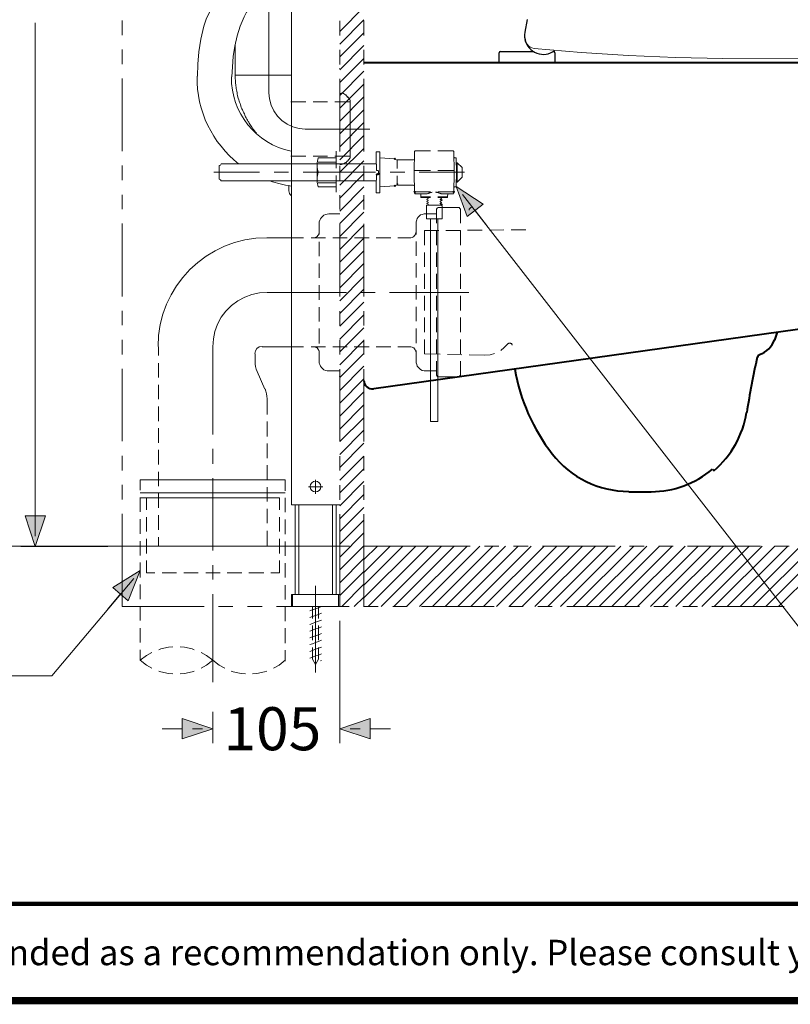
# Model space of a CAD drawing. Units: millimetres. Extents: x -156 to 119, y -662 to -463.
# Drawn here: x -107 to -54, y -661 to -593 of the extents above; entities that cross this region are included whole.
import ezdxf

# ---------------------------------------------------------------- set-up
doc = ezdxf.new("R2010")
doc.units = ezdxf.units.MM
doc.header["$LTSCALE"] = 4
doc.layers.add('KOP', color=7, linetype='Continuous')
doc.layers.add('Layer 1', color=7, linetype='Continuous', lineweight=0)
doc.styles.add('ARIAL', font='arial.ttf')
doc.styles.get("Standard").update_dxf_attribs({"font": 'arial.ttf'})

msp = doc.modelspace()

# ---------------------------------------------------------------- hatches: boundary and pattern name
at = {"layer": 'Layer 1'}
h = msp.add_hatch(color=7, dxfattribs=at)
h.dxf.hatch_style = 2
h.paths.add_polyline_path([(-80.996, -602.982), (-81.017, -603.003), (-81.038, -603.025), (-81.017, -603.046), (-80.996, -603.067), (-80.975, -603.046), (-80.953, -603.025), (-80.975, -603.003)])
h = msp.add_hatch(color=7, dxfattribs=at)
h.dxf.hatch_style = 2
h.paths.add_polyline_path([(-82.118, -604.019), (-82.139, -604.041), (-82.16, -604.062), (-82.139, -604.083), (-82.118, -604.104), (-82.096, -604.083), (-82.075, -604.062), (-82.096, -604.041)])
h = msp.add_hatch(color=7, dxfattribs=at)
h.dxf.hatch_style = 2
h.paths.add_polyline_path([(-82.245, -604.062), (-82.266, -604.083), (-82.287, -604.104), (-82.266, -604.125), (-82.245, -604.146), (-82.223, -604.125), (-82.202, -604.104), (-82.223, -604.083)])
h = msp.add_hatch(color=7, dxfattribs=at)
h.dxf.hatch_style = 2
h.paths.add_polyline_path([(-82.16, -604.041), (-82.181, -604.062), (-82.202, -604.083), (-82.181, -604.104), (-82.16, -604.125), (-82.139, -604.104), (-82.118, -604.083), (-82.139, -604.062)])
h = msp.add_hatch(color=7, dxfattribs=at)
h.dxf.hatch_style = 2
h.paths.add_polyline_path([(-80.996, -604.845), (-81.017, -604.866), (-81.038, -604.887), (-81.017, -604.908), (-80.996, -604.93), (-80.975, -604.908), (-80.953, -604.887), (-80.975, -604.866)])
h = msp.add_hatch(color=7, dxfattribs=at)
h.dxf.hatch_style = 2
h.paths.add_polyline_path([(-80.826, -604.739), (-80.848, -604.76), (-80.869, -604.781), (-80.848, -604.803), (-80.826, -604.824), (-80.805, -604.803), (-80.784, -604.781), (-80.805, -604.76)])
h = msp.add_hatch(color=7, dxfattribs=at)
h.dxf.hatch_style = 2
h.paths.add_polyline_path([(-79.641, -605.247), (-79.662, -605.268), (-79.683, -605.289), (-79.662, -605.311), (-79.641, -605.332), (-79.62, -605.311), (-79.599, -605.289), (-79.62, -605.268)])
h = msp.add_hatch(color=7, dxfattribs=at)
h.dxf.hatch_style = 2
h.paths.add_polyline_path([(-79.62, -605.268), (-79.641, -605.289), (-79.662, -605.311), (-79.641, -605.332), (-79.62, -605.353), (-79.599, -605.332), (-79.578, -605.311), (-79.599, -605.289)])
h = msp.add_hatch(color=7, dxfattribs=at)
h.dxf.hatch_style = 2
h.paths.add_polyline_path([(-79.62, -605.268), (-79.641, -605.289), (-79.662, -605.311), (-79.641, -605.332), (-79.62, -605.353), (-79.599, -605.332), (-79.578, -605.311), (-79.599, -605.289)])
h = msp.add_hatch(color=7, dxfattribs=at)
h.dxf.hatch_style = 2
h.paths.add_polyline_path([(-76.953, -605.268), (-76.974, -605.289), (-76.995, -605.311), (-76.974, -605.332), (-76.953, -605.353), (-76.932, -605.332), (-76.911, -605.311), (-76.932, -605.289)])
h = msp.add_hatch(color=7, dxfattribs=at)
h.dxf.hatch_style = 2
h.paths.add_polyline_path([(-76.953, -605.268), (-76.974, -605.289), (-76.995, -605.311), (-76.974, -605.332), (-76.953, -605.353), (-76.932, -605.332), (-76.911, -605.311), (-76.932, -605.289)])
h = msp.add_hatch(color=7, dxfattribs=at)
h.dxf.hatch_style = 2
h.paths.add_polyline_path([(-76.932, -605.247), (-76.953, -605.268), (-76.974, -605.289), (-76.953, -605.311), (-76.932, -605.332), (-76.911, -605.311), (-76.889, -605.289), (-76.911, -605.268)])
h = msp.add_hatch(color=7, dxfattribs=at)
h.dxf.hatch_style = 2
h.paths.add_polyline_path([(-76.932, -605.268), (-76.953, -605.289), (-76.974, -605.311), (-76.953, -605.332), (-76.932, -605.353), (-76.911, -605.332), (-76.889, -605.311), (-76.911, -605.289)])
h = msp.add_hatch(color=7, dxfattribs=at)
h.dxf.hatch_style = 2
h.paths.add_polyline_path([(-76.762, -604.93), (-74.921, -606.157), (-76.022, -607.004)])
h = msp.add_hatch(color=7, dxfattribs=at)
h.dxf.hatch_style = 2
h.paths.add_polyline_path([(-77.778, -605.84), (-77.8, -605.861), (-77.821, -605.882), (-77.8, -605.903), (-77.778, -605.924), (-77.757, -605.903), (-77.736, -605.882), (-77.757, -605.861)])
h = msp.add_hatch(color=7, dxfattribs=at)
h.dxf.hatch_style = 2
h.paths.add_polyline_path([(-77.778, -606.136), (-77.8, -606.157), (-77.821, -606.178), (-77.8, -606.2), (-77.778, -606.221), (-77.757, -606.2), (-77.736, -606.178), (-77.757, -606.157)])
h = msp.add_hatch(color=7, dxfattribs=at)
h.dxf.hatch_style = 2
h.paths.add_polyline_path([(-77.778, -606.157), (-77.8, -606.178), (-77.821, -606.2), (-77.8, -606.221), (-77.778, -606.242), (-77.757, -606.221), (-77.736, -606.2), (-77.757, -606.178)])
h = msp.add_hatch(color=7, dxfattribs=at)
h.dxf.hatch_style = 2
h.paths.add_polyline_path([(-105.782, -629.737), (-106.48, -627.641), (-105.083, -627.641)])
h = msp.add_hatch(color=7, dxfattribs=at)
h.dxf.hatch_style = 2
h.paths.add_polyline_path([(-98.543, -631.409), (-99.368, -633.483), (-100.427, -632.573)])
h = msp.add_hatch(color=7, dxfattribs=at)
h.dxf.hatch_style = 2
h.paths.add_polyline_path([(-93.548, -642.31), (-95.643, -643.008), (-95.643, -641.611)])
h = msp.add_hatch(color=7, dxfattribs=at)
h.dxf.hatch_style = 2
h.paths.add_polyline_path([(-84.785, -642.31), (-82.689, -641.611), (-82.689, -643.008)])

# ---------------------------------------------------------------- linework, layer by layer
at = {"layer": 'KOP', "const_width": 0.3, "flags": 128}
msp.add_lwpolyline([(-155.391, -654.369), (114.609, -654.369)], dxfattribs=at)
at = {"layer": 'KOP', "const_width": 0.5}
msp.add_lwpolyline([(-155.391, -661.054), (114.609, -661.054)], dxfattribs=at)
at = {"layer": 'Layer 1', "color": 7, "lineweight": 13}
for p, q in [((-89.674, -598.474), (-89.674, -592.547)), ((-99.792, -593.5), (-99.792, -594.494)), ((-84.785, -593.521), (-84.785, -594.516)), ((-83.134, -593.521), (-83.134, -594.516)), ((-92.002, -597.267), (-92.002, -595.129)), ((-72.021, -594.706), (-72, -594.791)), ((-72, -594.812), (-72, -594.791)), ((-99.792, -595.489), (-99.792, -596.505)), ((-84.785, -595.51), (-84.785, -596.526)), ((-83.134, -595.51), (-83.134, -596.526)), ((-84.806, -596.812), (-84.806, -596.811)), ((-99.792, -597.5), (-99.792, -602.495)), ((-88.129, -597.267), (-92.002, -597.267)), ((-84.785, -597.521), (-84.785, -602.517)), ((-83.134, -597.521), (-83.134, -602.517)), ((-84.785, -598.516), (-84.679, -598.516)), ((-88.171, -599.088), (-87.134, -599.088)), ((-86.626, -599.088), (-85.631, -599.088)), ((-85.123, -599.088), (-84.086, -599.088)), ((-84.255, -598.77), (-84.382, -598.622)), ((-84.086, -602.982), (-84.086, -598.961)), ((-87.176, -600.971), (-82.731, -600.971)), ((-85.039, -602.495), (-85.039, -603.66)), ((-82.287, -602.559), (-82.266, -602.538)), ((-82.287, -602.559), (-82.287, -602.919)), ((-82.266, -602.538), (-82.054, -602.538)), ((-82.054, -602.538), (-82.033, -602.559)), ((-82.033, -602.559), (-82.033, -602.961)), ((-79.641, -602.517), (-79.662, -603.956)), ((-79.599, -602.474), (-78.54, -602.474)), ((-78.032, -602.474), (-76.974, -602.474)), ((-76.932, -602.517), (-76.911, -603.956)), ((-88.171, -602.834), (-87.134, -602.834)), ((-86.626, -602.834), (-85.631, -602.834)), ((-86.351, -603.279), (-86.351, -604.633)), ((-86.287, -602.961), (-85.039, -602.961)), ((-86.287, -603.257), (-85.039, -603.257)), ((-85.123, -602.834), (-84.086, -602.834)), ((-84.255, -603.173), (-84.382, -603.3)), ((-82.287, -602.94), (-82.287, -602.919)), ((-82.287, -603.152), (-82.287, -603.215)), ((-82.287, -603.194), (-82.287, -603.363)), ((-82.033, -602.961), (-80.996, -603.025)), ((-80.996, -603.025), (-80.975, -603.046)), ((-80.975, -603.046), (-80.848, -603.109)), ((-80.848, -603.109), (-80.848, -603.109)), ((-80.826, -603.13), (-80.826, -603.702)), ((-79.726, -603.088), (-80.784, -603.088)), ((-76.889, -602.961), (-76.805, -602.961)), ((-76.762, -603.003), (-76.741, -603.956)), ((-76.699, -603.3), (-76.762, -603.3)), ((-76.699, -603.3), (-76.36, -603.617)), ((-76.699, -603.3), (-76.699, -604.633)), ((-99.792, -603.49), (-99.792, -604.506)), ((-90.33, -603.956), (-93.463, -603.956)), ((-88.319, -603.956), (-89.314, -603.956)), ((-82.329, -603.956), (-87.325, -603.956)), ((-84.785, -603.427), (-84.679, -603.427)), ((-84.785, -603.511), (-84.785, -604.527)), ((-83.134, -603.511), (-83.134, -604.527)), ((-82.287, -603.363), (-82.266, -603.469)), ((-82.266, -603.808), (-82.266, -603.808)), ((-82.16, -603.829), (-82.16, -603.829)), ((-82.139, -603.85), (-82.118, -603.85)), ((-82.118, -603.85), (-82.118, -603.871)), ((-82.118, -603.871), (-82.118, -604.062)), ((-80.318, -603.956), (-81.313, -603.956)), ((-79.641, -603.85), (-79.662, -603.85)), ((-79.662, -603.85), (-79.662, -603.85)), ((-79.662, -603.956), (-79.641, -605.395)), ((-76.191, -603.956), (-79.324, -603.956)), ((-76.953, -603.829), (-78.032, -603.829)), ((-76.911, -603.956), (-76.932, -605.395)), ((-76.911, -603.85), (-76.911, -603.85)), ((-76.911, -603.85), (-76.911, -603.85)), ((-76.741, -603.956), (-76.762, -604.93)), ((-76.36, -603.617), (-76.36, -604.295)), ((-86.287, -604.676), (-85.039, -604.676)), ((-85.039, -604.168), (-85.039, -605.332)), ((-82.266, -604.443), (-82.287, -604.57)), ((-82.266, -604.464), (-82.287, -604.549)), ((-82.287, -604.676), (-82.287, -604.739)), ((-82.266, -604.125), (-82.266, -604.104)), ((-82.245, -604.104), (-82.266, -604.104)), ((-82.266, -604.125), (-82.266, -604.464)), ((-82.245, -604.104), (-82.202, -604.104)), ((-82.16, -604.083), (-82.202, -604.104)), ((-82.139, -604.083), (-82.16, -604.083)), ((-80.826, -604.21), (-80.826, -604.803)), ((-76.699, -604.633), (-76.762, -604.633)), ((-76.36, -604.295), (-76.699, -604.633)), ((-88.298, -605.247), (-88.298, -604.887)), ((-84.806, -605.238), (-84.806, -605.237)), ((-82.287, -604.739), (-82.287, -604.845)), ((-82.287, -604.845), (-82.287, -604.866)), ((-82.287, -604.908), (-82.287, -604.93)), ((-82.287, -604.993), (-82.287, -604.972)), ((-82.287, -604.993), (-82.287, -605.353)), ((-82.266, -605.374), (-82.287, -605.353)), ((-82.266, -605.374), (-82.054, -605.374)), ((-80.996, -604.887), (-82.033, -604.951)), ((-80.975, -604.887), (-80.996, -604.887)), ((-79.726, -604.845), (-80.784, -604.845)), ((-79.641, -605.289), (-79.641, -605.311)), ((-79.62, -605.311), (-79.599, -605.311)), ((-79.62, -605.311), (-79.62, -605.311)), ((-79.599, -605.311), (-79.599, -605.438)), ((-78.54, -605.311), (-79.599, -605.311)), ((-76.974, -605.311), (-78.032, -605.311)), ((-76.953, -605.311), (-76.974, -605.311)), ((-76.932, -605.311), (-76.953, -605.311)), ((-76.932, -605.289), (-76.932, -605.311)), ((-76.932, -605.311), (-76.932, -605.311)), ((-76.932, -605.311), (-76.932, -605.311)), ((-76.889, -604.951), (-76.805, -604.951)), ((-99.792, -605.501), (-99.792, -606.496)), ((-84.785, -605.522), (-84.785, -606.517)), ((-83.134, -605.522), (-83.134, -606.517)), ((-79.599, -605.438), (-78.879, -605.438)), ((-79.197, -605.438), (-79.197, -605.649)), ((-79.197, -605.649), (-78.54, -605.649)), ((-79.154, -605.692), (-78.54, -605.692)), ((-78.71, -605.755), (-78.794, -605.797)), ((-78.794, -605.797), (-78.794, -605.819)), ((-78.794, -605.819), (-78.71, -605.882)), ((-78.71, -605.903), (-78.794, -605.946)), ((-78.794, -605.946), (-78.794, -605.967)), ((-78.794, -605.967), (-78.71, -606.009)), ((-78.71, -606.051), (-78.794, -606.094)), ((-78.752, -605.692), (-78.71, -605.734)), ((-78.71, -605.734), (-78.71, -605.755)), ((-78.71, -605.882), (-78.71, -605.903)), ((-78.71, -606.009), (-78.71, -606.051)), ((-78.032, -605.649), (-77.376, -605.649)), ((-78.032, -605.692), (-77.419, -605.692)), ((-77.778, -605.755), (-77.863, -605.797)), ((-77.863, -605.797), (-77.863, -605.84)), ((-77.863, -605.84), (-77.778, -605.882)), ((-77.778, -605.903), (-77.863, -605.946)), ((-77.863, -605.946), (-77.863, -605.988)), ((-77.863, -605.988), (-77.778, -606.03)), ((-77.778, -606.051), (-77.863, -606.094)), ((-77.842, -605.692), (-77.778, -605.734)), ((-77.778, -605.734), (-77.778, -605.755)), ((-77.778, -605.882), (-77.778, -605.903)), ((-77.778, -606.03), (-77.778, -606.051)), ((-77.694, -605.438), (-76.974, -605.438)), ((-77.355, -605.438), (-77.376, -605.649)), ((-78.816, -606.263), (-78.816, -607.11)), ((-78.794, -606.094), (-78.794, -606.115)), ((-78.794, -606.115), (-78.71, -606.157)), ((-77.8, -606.221), (-78.773, -606.221)), ((-78.71, -606.2), (-78.731, -606.221)), ((-78.71, -606.157), (-78.71, -606.2)), ((-78.117, -606.559), (-78.117, -607.47)), ((-77.969, -606.39), (-76.635, -606.39)), ((-77.863, -606.094), (-77.863, -606.115)), ((-77.863, -606.115), (-77.778, -606.178)), ((-77.778, -606.2), (-77.821, -606.221)), ((-77.778, -606.178), (-77.778, -606.2)), ((-77.736, -606.263), (-77.736, -607.11)), ((-76.466, -606.559), (-76.466, -607.47)), ((-85.547, -606.813), (-84.785, -606.813)), ((-78.879, -606.813), (-78.117, -606.813)), ((-77.8, -607.173), (-78.773, -607.173)), ((-78.54, -607.173), (-78.54, -621.143)), ((-78.032, -607.173), (-78.032, -621.143)), ((-99.792, -607.491), (-99.792, -612.507)), ((-86.203, -607.491), (-86.203, -608.232)), ((-84.785, -607.512), (-84.785, -612.507)), ((-83.134, -607.512), (-83.134, -612.507)), ((-79.535, -608.232), (-79.535, -607.47)), ((-78.964, -607.978), (-77.969, -607.956)), ((-78.964, -607.978), (-78.964, -608.972)), ((-78.117, -607.978), (-78.117, -608.972)), ((-77.482, -607.956), (-76.466, -607.956)), ((-76.466, -607.978), (-76.466, -608.972)), ((-75.979, -607.935), (-74.984, -607.935)), ((-74.476, -607.935), (-73.482, -607.914)), ((-72.974, -607.914), (-71.979, -607.914)), ((-89.801, -608.464), (-88.129, -608.464)), ((-88.087, -608.464), (-87.282, -608.464)), ((-86.774, -608.464), (-85.779, -608.464)), ((-86.203, -608.74), (-86.203, -609.734)), ((-85.271, -608.464), (-84.277, -608.464)), ((-83.769, -608.464), (-82.774, -608.464)), ((-82.287, -608.464), (-81.271, -608.464)), ((-80.784, -608.464), (-79.959, -608.464)), ((-79.535, -609.713), (-79.535, -608.718)), ((-78.964, -609.48), (-78.964, -610.475)), ((-78.117, -609.48), (-78.117, -610.475)), ((-76.466, -609.48), (-76.466, -610.475)), ((-86.203, -610.242), (-86.203, -611.237)), ((-79.535, -611.216), (-79.535, -610.221)), ((-78.964, -610.962), (-78.964, -611.978)), ((-78.117, -610.962), (-78.117, -611.978)), ((-76.466, -610.962), (-76.466, -611.978)), ((-86.203, -611.745), (-86.203, -612.74)), ((-79.535, -612.719), (-79.535, -611.724)), ((-84.34, -612.232), (-89.801, -612.232)), ((-82.35, -612.232), (-83.345, -612.232)), ((-75.895, -612.232), (-81.356, -612.232)), ((-78.964, -612.465), (-78.964, -613.481)), ((-78.117, -612.465), (-78.117, -613.481)), ((-76.466, -612.465), (-76.466, -613.481)), ((-99.792, -613.502), (-99.792, -614.497)), ((-86.203, -613.248), (-86.203, -614.243)), ((-84.785, -613.523), (-84.785, -614.518)), ((-83.134, -613.523), (-83.134, -614.518)), ((-79.535, -614.222), (-79.535, -613.227)), ((-78.964, -613.968), (-78.964, -614.963)), ((-78.117, -613.968), (-78.117, -614.963)), ((-76.466, -613.968), (-76.466, -614.963)), ((-86.203, -614.73), (-86.203, -615.746)), ((-79.535, -615.725), (-79.535, -614.73)), ((-99.792, -615.492), (-99.792, -616.508)), ((-84.785, -615.513), (-84.785, -616.508)), ((-83.134, -615.513), (-83.134, -616.508)), ((-78.117, -615.471), (-78.117, -616.465)), ((-76.466, -615.471), (-76.466, -616.465)), ((-97.294, -616.592), (-97.294, -615.979)), ((-93.548, -622.032), (-93.548, -615.979)), ((-90.14, -615.979), (-88.129, -615.979)), ((-88.108, -615.979), (-87.282, -615.979)), ((-86.774, -615.979), (-85.779, -615.979)), ((-85.271, -615.979), (-84.277, -615.979)), ((-83.79, -615.979), (-82.774, -615.979)), ((-82.287, -615.979), (-81.271, -615.979)), ((-80.784, -615.979), (-79.959, -615.979)), ((-79.535, -616.973), (-79.535, -616.233)), ((-90.627, -617.016), (-90.627, -616.465)), ((-77.376, -616.508), (-76.381, -616.529)), ((-99.792, -617.503), (-99.792, -622.498)), ((-97.294, -618.095), (-97.294, -617.1)), ((-84.785, -617.524), (-84.785, -622.519)), ((-83.134, -617.524), (-83.134, -622.519)), ((-78.117, -616.973), (-78.117, -617.884)), ((-76.466, -616.973), (-76.466, -617.884)), ((-90.478, -617.693), (-89.949, -618.9)), ((-85.547, -617.651), (-84.785, -617.651)), ((-84.806, -618.042), (-84.806, -618.041)), ((-78.879, -617.63), (-78.117, -617.63)), ((-97.294, -619.598), (-97.294, -618.603)), ((-89.801, -620.656), (-89.801, -619.577)), ((-97.294, -621.101), (-97.294, -620.106)), ((-97.294, -622.604), (-97.294, -621.588)), ((-89.801, -622.159), (-89.801, -621.143)), ((-84.806, -621.367), (-84.806, -621.366)), ((-78.032, -621.143), (-78.54, -621.143)), ((-89.801, -623.662), (-89.801, -622.646)), ((-99.792, -623.493), (-99.792, -624.509)), ((-97.294, -624.107), (-97.294, -623.091)), ((-93.548, -624.043), (-93.548, -623.027)), ((-84.785, -623.514), (-84.785, -624.509)), ((-83.134, -623.514), (-83.134, -624.509)), ((-89.801, -625.144), (-89.801, -624.149)), ((-97.294, -625.588), (-97.294, -624.593)), ((-93.548, -630.033), (-93.548, -625.038)), ((-99.792, -625.504), (-99.792, -626.498)), ((-98.543, -625.144), (-88.552, -625.144)), ((-98.543, -625.144), (-98.543, -625.863)), ((-89.801, -626.647), (-89.801, -625.652)), ((-88.552, -625.144), (-88.552, -625.906)), ((-85.97, -625.631), (-86.944, -625.631)), ((-86.457, -625.144), (-86.457, -626.117)), ((-84.785, -625.525), (-84.785, -626.52)), ((-83.134, -625.525), (-83.134, -626.52)), ((-98.543, -626.054), (-88.552, -626.054)), ((-98.543, -626.371), (-98.543, -627.366)), ((-98.543, -626.393), (-88.954, -626.393)), ((-98.12, -626.393), (-98.12, -627.218)), ((-97.294, -627.091), (-97.294, -626.096)), ((-88.954, -626.393), (-88.954, -627.218)), ((-88.552, -626.393), (-88.552, -627.387)), ((-87.875, -633.06), (-87.875, -626.879)), ((-87.621, -633.06), (-87.621, -626.879)), ((-85.293, -633.06), (-85.293, -626.879)), ((-85.039, -633.06), (-85.039, -626.879)), ((-99.792, -627.493), (-99.792, -633.886)), ((-98.12, -627.726), (-98.12, -628.721)), ((-97.294, -628.594), (-97.294, -627.599)), ((-89.801, -628.149), (-89.801, -627.155)), ((-88.954, -627.726), (-88.954, -628.721)), ((-84.785, -627.514), (-84.785, -633.886)), ((-83.134, -627.514), (-83.134, -633.886)), ((-98.543, -627.874), (-98.543, -628.869)), ((-88.552, -627.895), (-88.552, -628.89)), ((-97.294, -629.716), (-97.294, -629.102)), ((-89.801, -629.716), (-89.801, -628.657)), ((-98.543, -629.377), (-98.543, -630.372)), ((-98.12, -629.229), (-98.12, -630.224)), ((-97.294, -629.716), (-96.045, -629.716)), ((-95.537, -629.716), (-94.542, -629.716)), ((-94.034, -629.716), (-93.04, -629.716)), ((-92.553, -629.716), (-91.537, -629.716)), ((-91.05, -629.716), (-89.801, -629.716)), ((-88.954, -629.229), (-88.954, -630.224)), ((-88.552, -629.398), (-88.552, -630.393)), ((-75.81, -629.716), (-83.134, -629.716)), ((-73.82, -629.716), (-74.815, -629.716)), ((-71.809, -629.716), (-72.825, -629.716)), ((-65.819, -629.716), (-70.815, -629.716)), ((-63.808, -629.716), (-64.824, -629.716)), ((-61.819, -629.716), (-62.814, -629.716)), ((-55.807, -629.716), (-60.824, -629.716)), ((-53.818, -629.716), (-54.813, -629.716)), ((-98.543, -630.859), (-98.543, -631.875)), ((-98.12, -630.711), (-98.12, -631.557)), ((-93.548, -632.023), (-93.548, -631.028)), ((-88.954, -630.711), (-88.954, -631.557)), ((-88.552, -630.901), (-88.552, -631.896)), ((-98.12, -631.557), (-97.548, -631.557)), ((-97.04, -631.557), (-96.045, -631.557)), ((-95.537, -631.557), (-94.542, -631.557)), ((-94.034, -631.557), (-93.04, -631.557)), ((-92.553, -631.557), (-91.537, -631.557)), ((-91.05, -631.557), (-90.034, -631.557)), ((-89.547, -631.557), (-88.954, -631.557)), ((-98.543, -632.362), (-98.543, -633.378)), ((-88.552, -632.404), (-88.552, -633.399)), ((-86.457, -632.467), (-86.457, -638.436)), ((-93.548, -639.093), (-93.548, -633.039)), ((-88.044, -633.886), (-88.044, -633.06)), ((-84.869, -633.886), (-84.869, -633.06)), ((-98.543, -633.864), (-98.543, -634.859)), ((-99.792, -633.886), (-94.14, -633.886)), ((-93.145, -633.886), (-92.151, -633.886)), ((-91.156, -633.886), (-90.14, -633.886)), ((-89.145, -633.886), (-84.15, -633.886)), ((-88.552, -633.907), (-88.552, -634.902)), ((-86.859, -634.182), (-86.668, -634.118)), ((-86.668, -633.886), (-86.668, -634.711)), ((-86.266, -633.886), (-86.266, -634.711)), ((-83.155, -633.886), (-82.139, -633.886)), ((-81.144, -633.886), (-80.149, -633.886)), ((-79.154, -633.886), (-74.159, -633.886)), ((-73.143, -633.886), (-72.148, -633.886)), ((-71.153, -633.886), (-70.158, -633.886)), ((-69.142, -633.886), (-64.147, -633.886)), ((-63.152, -633.886), (-62.157, -633.886)), ((-61.141, -633.886), (-60.147, -633.886)), ((-59.152, -633.886), (-54.156, -633.886)), ((-86.859, -634.648), (-86.668, -634.584)), ((-86.859, -635.113), (-86.668, -635.05)), ((-86.668, -635.198), (-86.668, -636.193)), ((-86.266, -635.198), (-86.266, -636.193)), ((-98.543, -635.367), (-98.543, -636.362)), ((-88.552, -635.388), (-88.552, -636.404)), ((-86.859, -635.579), (-86.668, -635.515)), ((-86.859, -636.045), (-86.668, -635.981)), ((-86.859, -636.51), (-86.668, -636.447)), ((-98.543, -636.87), (-98.543, -637.59)), ((-88.552, -636.891), (-88.552, -637.653)), ((-86.859, -636.976), (-86.668, -636.912)), ((-86.266, -636.701), (-86.266, -637.505)), ((-86.859, -637.442), (-86.668, -637.378)), ((-86.118, -637.632), (-86.055, -637.611))]:
    msp.add_line(p, q, dxfattribs=at)
at = {"layer": 'Layer 1', "color": 7, "lineweight": 9}
for p, q in [((-84.785, -594.24), (-83.134, -592.568)), ((-105.782, -629.038), (-105.782, -593.648)), ((-84.785, -595.129), (-83.134, -593.457)), ((-84.785, -595.997), (-83.134, -594.346)), ((-84.785, -596.886), (-83.134, -595.214)), ((-84.785, -597.775), (-83.134, -596.103)), ((-84.785, -598.664), (-83.134, -596.992)), ((-84.785, -599.532), (-83.134, -597.881)), ((-84.785, -600.421), (-83.134, -598.749)), ((-84.785, -601.31), (-83.134, -599.638)), ((-84.785, -602.199), (-83.134, -600.527)), ((-84.785, -603.088), (-83.134, -601.416)), ((-84.785, -603.956), (-83.134, -602.305)), ((-84.785, -604.845), (-83.134, -603.173)), ((-84.785, -605.734), (-83.134, -604.062)), ((-84.785, -606.623), (-83.134, -604.951)), ((-84.785, -607.491), (-83.134, -605.84)), ((-84.785, -608.38), (-83.134, -606.708)), ((-75.471, -606.581), (-74.603, -607.681)), ((-84.785, -609.269), (-83.134, -607.597)), ((-84.785, -610.158), (-83.134, -608.486)), ((-84.785, -611.026), (-83.134, -609.375)), ((-84.785, -611.915), (-83.134, -610.242)), ((-84.785, -612.804), (-83.134, -611.131)), ((-84.785, -613.693), (-83.134, -612.02)), ((-84.785, -614.56), (-83.134, -612.909)), ((-84.785, -615.449), (-83.134, -613.777)), ((-84.785, -616.338), (-83.134, -614.666)), ((-84.785, -617.227), (-83.134, -615.555)), ((-84.785, -618.095), (-83.134, -616.444)), ((-84.785, -618.984), (-83.134, -617.312)), ((-84.785, -619.873), (-83.134, -618.201)), ((-84.785, -620.762), (-83.134, -619.09)), ((-84.785, -621.651), (-83.134, -619.979)), ((-84.785, -622.519), (-83.134, -620.868)), ((-84.785, -623.408), (-83.134, -621.736)), ((-84.785, -624.297), (-83.134, -622.625)), ((-84.785, -625.186), (-83.134, -623.514)), ((-84.785, -626.054), (-83.134, -624.403)), ((-84.785, -626.943), (-83.134, -625.271)), ((-105.782, -627.641), (-105.782, -626.244)), ((-84.785, -627.832), (-83.134, -626.16)), ((-84.785, -628.721), (-83.134, -627.049)), ((-84.785, -629.589), (-83.134, -627.938)), ((-84.785, -630.478), (-83.134, -628.806)), ((-84.128, -629.716), (-116.767, -629.716)), ((-100.787, -629.737), (-106.777, -629.737)), ((-84.785, -631.367), (-83.134, -629.695)), ((-83.134, -629.758), (-83.091, -629.716)), ((-83.134, -630.647), (-82.202, -629.716)), ((-83.134, -631.536), (-81.313, -629.716)), ((-83.134, -632.404), (-80.445, -629.716)), ((-83.134, -633.293), (-79.556, -629.716)), ((-82.837, -633.886), (-78.667, -629.716)), ((-81.948, -633.886), (-77.778, -629.716)), ((-81.059, -633.886), (-76.911, -629.716)), ((-80.191, -633.886), (-76.022, -629.716)), ((-79.302, -633.886), (-75.133, -629.716)), ((-78.413, -633.886), (-74.244, -629.716)), ((-77.524, -633.886), (-73.376, -629.716)), ((-76.657, -633.886), (-72.487, -629.716)), ((-75.768, -633.886), (-71.598, -629.716)), ((-74.879, -633.886), (-70.709, -629.716)), ((-73.99, -633.886), (-69.841, -629.716)), ((-73.122, -633.886), (-68.952, -629.716)), ((-72.233, -633.886), (-68.063, -629.716)), ((-71.344, -633.886), (-67.174, -629.716)), ((-70.455, -633.886), (-66.306, -629.716)), ((-69.587, -633.886), (-65.417, -629.716)), ((-68.698, -633.886), (-64.528, -629.716)), ((-67.809, -633.886), (-63.639, -629.716)), ((-66.92, -633.886), (-62.75, -629.716)), ((-66.052, -633.886), (-61.882, -629.716)), ((-65.163, -633.886), (-60.993, -629.716)), ((-64.274, -633.886), (-60.104, -629.716)), ((-63.385, -633.886), (-59.215, -629.716)), ((-62.517, -633.886), (-58.347, -629.716)), ((-61.628, -633.886), (-57.458, -629.716)), ((-60.739, -633.886), (-56.569, -629.716)), ((-59.85, -633.886), (-55.68, -629.716)), ((-58.982, -633.886), (-54.813, -629.716)), ((-58.093, -633.886), (-53.924, -629.716)), ((-57.204, -633.886), (-53.035, -629.716)), ((-56.315, -633.886), (-52.146, -629.716)), ((-55.426, -633.886), (-51.278, -629.716)), ((-54.559, -633.886), (-50.389, -629.716)), ((-84.785, -632.256), (-83.134, -630.584)), ((-84.785, -633.124), (-83.134, -631.473)), ((-84.658, -633.886), (-83.134, -632.34)), ((-99.898, -633.018), (-100.808, -634.097)), ((-83.79, -633.886), (-83.134, -633.229)), ((-84.785, -634.88), (-84.785, -643.305)), ((-106.353, -638.669), (-133.743, -638.669)), ((-93.548, -641.146), (-93.548, -643.305)), ((-95.643, -642.31), (-97.04, -642.31)), ((-94.246, -642.31), (-94.945, -642.31)), ((-84.086, -642.31), (-83.388, -642.31)), ((-82.689, -642.31), (-81.292, -642.31))]:
    msp.add_line(p, q, dxfattribs=at)
at = {"layer": 'Layer 1', "color": 7, "lineweight": 30}
for p, q in [((-73.799, -596.378), (-73.799, -595.722)), ((-73.714, -595.637), (-71.407, -595.637)), ((-70.095, -595.637), (-70.031, -595.637)), ((-69.968, -595.722), (-69.968, -596.378))]:
    msp.add_line(p, q, dxfattribs=at)
at = {"layer": 'Layer 1', "color": 7, "lineweight": 40}
for p, q in [((-83.134, -596.378), (-36.292, -596.378)), ((-37.879, -612.634), (-82.456, -618.878)), ((-59.109, -624.424), (-58.982, -624.53)), ((-64.867, -625.969), (-63.322, -625.969))]:
    msp.add_line(p, q, dxfattribs=at)
at = {"layer": 'Layer 1', "color": 7, "lineweight": 5}
msp.add_line((-93.103, -603.49), (-93.103, -604.422), dxfattribs=at)
at = {"layer": 'Layer 1', "color": 7, "lineweight": 13}
for points in [[(-84.785, -626.879), (-88.129, -626.879), (-88.129, -536.879)], [(-94.606, -597.331), (-94.585, -596.505), (-94.5, -595.659), (-94.373, -594.77), (-94.161, -593.881), (-93.992, -593.394), (-93.78, -592.907), (-93.526, -592.462), (-93.251, -592.039)], [(-92.235, -597.373), (-92.193, -596.675), (-92.129, -595.976), (-92.024, -595.256), (-91.875, -594.558), (-91.664, -593.881), (-91.389, -593.246), (-91.219, -592.928), (-91.029, -592.632), (-90.838, -592.357), (-90.605, -592.103)], [(-71.936, -595.024), (-71.873, -595.129), (-71.788, -595.235), (-71.682, -595.32), (-71.555, -595.383)], [(-71.555, -595.383), (-71.386, -595.426), (-68.148, -595.701), (-64.888, -595.913), (-61.649, -596.04), (-58.39, -596.103), (-51.892, -596.124), (-48.674, -596.124), (-47.087, -596.124), (-45.542, -596.124)], [(-92.002, -597.267), (-92.002, -597.352), (-92.002, -597.437), (-92.002, -597.521), (-91.981, -597.606), (-91.981, -597.691), (-91.981, -597.775), (-91.981, -597.839), (-91.96, -597.902), (-91.96, -597.966), (-91.96, -598.029), (-91.939, -598.072), (-91.939, -598.177), (-91.918, -598.262), (-91.897, -598.368), (-91.875, -598.474), (-91.854, -598.558), (-91.833, -598.664), (-91.812, -598.77), (-91.791, -598.855), (-91.748, -598.961), (-91.727, -599.045), (-91.706, -599.13), (-91.664, -599.215), (-91.643, -599.299), (-91.6, -599.384), (-91.579, -599.49), (-91.537, -599.574), (-91.494, -599.659), (-91.452, -599.765), (-91.41, -599.85), (-91.367, -599.934), (-91.325, -600.019), (-91.283, -600.125), (-91.24, -600.209), (-91.198, -600.294), (-91.156, -600.358), (-91.113, -600.442), (-91.071, -600.506), (-91.029, -600.569), (-90.986, -600.633), (-90.944, -600.696), (-90.902, -600.781), (-90.838, -600.866), (-90.775, -600.95), (-90.732, -601.014), (-90.669, -601.098), (-90.605, -601.183), (-90.542, -601.247)], [(-89.674, -598.474), (-89.632, -598.897), (-89.526, -599.32), (-89.335, -599.723), (-89.081, -600.082), (-88.785, -600.379), (-88.425, -600.633), (-88.023, -600.823), (-87.6, -600.929), (-87.176, -600.971)], [(-79.641, -602.517), (-79.62, -602.495), (-79.599, -602.474)], [(-76.974, -602.474), (-76.953, -602.495), (-76.932, -602.517)], [(-86.287, -602.961), (-86.351, -603.3), (-86.351, -603.617), (-86.287, -603.956)], [(-82.287, -602.94), (-82.287, -602.961), (-82.287, -602.982), (-82.287, -603.003)], [(-82.287, -602.982), (-82.287, -603.003), (-82.287, -603.046), (-82.287, -603.088)], [(-82.287, -603.046), (-82.287, -603.067), (-82.287, -603.152), (-82.287, -603.194)], [(-82.287, -603.321), (-82.266, -603.427), (-82.266, -603.808)], [(-82.033, -602.961), (-82.033, -603.088), (-82.033, -603.469), (-82.033, -603.914), (-82.033, -604.464), (-82.033, -604.845), (-82.033, -604.951)], [(-80.784, -603.088), (-80.805, -603.088), (-80.826, -603.13), (-80.826, -603.109), (-80.848, -603.109)], [(-79.641, -603.003), (-79.641, -603.025), (-79.662, -603.067), (-79.705, -603.088), (-79.726, -603.088)], [(-76.889, -602.961), (-76.911, -602.94), (-76.932, -602.919)], [(-76.805, -602.961), (-76.762, -602.982), (-76.762, -603.003)], [(-86.287, -603.956), (-86.351, -604.295), (-86.351, -604.633), (-86.287, -604.951), (-85.039, -604.951)], [(-86.287, -603.956), (-86.351, -604.295), (-86.351, -604.633), (-86.287, -604.951)], [(-82.16, -603.829), (-82.245, -603.829), (-82.266, -603.829), (-82.266, -603.808)], [(-82.16, -603.829), (-82.139, -603.829), (-82.139, -603.85)], [(-78.54, -603.829), (-79.62, -603.829), (-79.641, -603.829), (-79.641, -603.85)], [(-76.953, -603.829), (-76.932, -603.829), (-76.932, -603.85), (-76.911, -603.85)], [(-82.287, -604.549), (-82.287, -604.697), (-82.287, -604.739)], [(-82.118, -604.062), (-82.139, -604.062), (-82.139, -604.083)], [(-82.287, -604.824), (-82.287, -604.866), (-82.287, -604.908), (-82.287, -604.93)], [(-82.287, -604.93), (-82.287, -604.951), (-82.287, -604.972)], [(-82.033, -604.951), (-82.033, -605.353), (-82.033, -605.374), (-82.054, -605.374)], [(-80.848, -604.803), (-80.848, -604.824), (-80.975, -604.887)], [(-80.826, -604.781), (-80.826, -604.803), (-80.848, -604.803)], [(-80.784, -604.845), (-80.805, -604.824), (-80.826, -604.803)], [(-79.726, -604.845), (-79.705, -604.845), (-79.662, -604.866), (-79.641, -604.887), (-79.641, -604.908)], [(-79.641, -605.311), (-79.641, -605.311), (-79.62, -605.311)], [(-78.435, -605.332), (-78.477, -605.353), (-78.519, -605.353), (-78.562, -605.374), (-78.604, -605.374), (-78.625, -605.395), (-78.667, -605.395), (-78.71, -605.416), (-78.731, -605.416), (-78.773, -605.438), (-78.816, -605.438), (-78.837, -605.438), (-78.879, -605.438)], [(-78.202, -605.332), (-78.159, -605.332), (-78.117, -605.332), (-78.096, -605.353), (-78.054, -605.353), (-78.011, -605.374), (-77.969, -605.374), (-77.927, -605.395), (-77.905, -605.395), (-77.863, -605.416), (-77.821, -605.416), (-77.8, -605.438), (-77.757, -605.438), (-77.736, -605.438), (-77.694, -605.438)], [(-76.932, -604.993), (-76.911, -604.972), (-76.889, -604.972), (-76.889, -604.951)], [(-76.762, -604.93), (-76.762, -604.951), (-76.805, -604.951)], [(-79.599, -605.438), (-79.62, -605.438), (-79.641, -605.395)], [(-79.154, -605.692), (-79.197, -605.692), (-79.197, -605.649)], [(-77.376, -605.649), (-77.376, -605.692), (-77.397, -605.692), (-77.419, -605.692)], [(-76.932, -605.395), (-76.953, -605.438), (-76.974, -605.438)], [(-78.816, -606.263), (-78.816, -606.221), (-78.773, -606.221)], [(-77.969, -606.39), (-77.99, -606.39), (-78.011, -606.39), (-78.054, -606.411), (-78.075, -606.432), (-78.096, -606.454), (-78.096, -606.475), (-78.117, -606.496), (-78.117, -606.517), (-78.117, -606.559)], [(-77.8, -606.221), (-77.778, -606.221), (-77.757, -606.221), (-77.736, -606.263)], [(-76.466, -606.559), (-76.466, -606.517), (-76.466, -606.496), (-76.487, -606.475), (-76.508, -606.454), (-76.53, -606.432), (-76.551, -606.411), (-76.572, -606.39), (-76.593, -606.39), (-76.635, -606.39)], [(-75.704, -606.39), (-75.746, -606.39), (-75.768, -606.39), (-75.789, -606.411), (-75.81, -606.432), (-75.831, -606.454), (-75.852, -606.475), (-75.873, -606.496), (-75.873, -606.517), (-75.873, -606.559)], [(-85.547, -606.813), (-85.652, -606.835), (-85.779, -606.856), (-85.885, -606.919), (-85.97, -606.983), (-86.055, -607.067), (-86.118, -607.152), (-86.16, -607.258), (-86.203, -607.364), (-86.203, -607.491)], [(-78.879, -606.813), (-78.985, -606.813), (-79.112, -606.856), (-79.218, -606.898), (-79.302, -606.962), (-79.387, -607.046), (-79.451, -607.131), (-79.493, -607.237), (-79.535, -607.364), (-79.535, -607.47)], [(-78.773, -607.173), (-78.816, -607.152), (-78.816, -607.131), (-78.816, -607.11)], [(-77.736, -607.11), (-77.736, -607.131), (-77.757, -607.152), (-77.778, -607.173), (-77.8, -607.173)], [(-86.626, -608.464), (-86.563, -608.464), (-86.478, -608.443), (-86.414, -608.422), (-86.351, -608.38), (-86.309, -608.316), (-86.266, -608.274), (-86.245, -608.189), (-86.224, -608.126), (-86.203, -608.062)], [(-79.959, -608.464), (-79.895, -608.464), (-79.81, -608.443), (-79.747, -608.422), (-79.683, -608.38), (-79.641, -608.316), (-79.599, -608.274), (-79.578, -608.189), (-79.556, -608.126), (-79.535, -608.062)], [(-89.801, -612.232), (-90.33, -612.253), (-90.859, -612.38), (-91.346, -612.571), (-91.812, -612.825), (-92.256, -613.142), (-92.637, -613.523), (-92.955, -613.947), (-93.209, -614.412), (-93.399, -614.92), (-93.505, -615.428), (-93.548, -615.979)], [(-78.964, -615.471), (-78.964, -616.465), (-77.884, -616.487)], [(-86.203, -616.381), (-86.224, -616.317), (-86.245, -616.254), (-86.266, -616.19), (-86.309, -616.127), (-86.351, -616.063), (-86.414, -616.021), (-86.478, -616), (-86.563, -615.979), (-86.626, -615.979)], [(-86.203, -616.233), (-86.203, -616.995), (-86.203, -617.1), (-86.16, -617.206), (-86.118, -617.312), (-86.055, -617.418), (-85.97, -617.503), (-85.885, -617.566), (-85.779, -617.608), (-85.652, -617.651), (-85.547, -617.651)], [(-79.535, -616.381), (-79.556, -616.317), (-79.578, -616.254), (-79.599, -616.19), (-79.641, -616.127), (-79.683, -616.063), (-79.747, -616.021), (-79.81, -616), (-79.895, -615.979), (-79.959, -615.979)], [(-73.693, -616.233), (-73.46, -616.042), (-73.206, -615.788)], [(-72.91, -615.873), (-72.91, -615.852), (-72.931, -615.83), (-72.931, -615.788), (-72.952, -615.767), (-72.995, -615.746), (-73.016, -615.725), (-73.037, -615.725), (-73.079, -615.725), (-73.101, -615.725), (-73.143, -615.725), (-73.164, -615.746), (-73.185, -615.767), (-73.206, -615.788)], [(-75.873, -616.529), (-74.794, -616.55), (-74.434, -616.529), (-74.138, -616.444)], [(-79.535, -616.973), (-79.535, -617.079), (-79.493, -617.206), (-79.451, -617.312), (-79.387, -617.397), (-79.302, -617.481), (-79.218, -617.545), (-79.112, -617.608), (-78.985, -617.63), (-78.879, -617.63)], [(-78.117, -617.884), (-78.117, -617.926), (-78.117, -617.947), (-78.096, -617.968), (-78.096, -617.989), (-78.075, -618.011), (-78.054, -618.032), (-78.011, -618.053), (-77.99, -618.053), (-77.969, -618.053), (-76.635, -618.053), (-76.593, -618.053), (-76.572, -618.053), (-76.551, -618.032), (-76.53, -618.011), (-76.508, -617.989), (-76.487, -617.968), (-76.466, -617.947), (-76.466, -617.926), (-76.466, -617.884)], [(-88.129, -633.886), (-88.129, -633.06), (-84.785, -633.06)], [(-86.668, -634.118), (-86.457, -634.034), (-86.266, -633.97), (-86.055, -633.886)], [(-86.668, -634.584), (-86.457, -634.499), (-86.266, -634.436), (-86.055, -634.351)], [(-86.668, -635.05), (-86.457, -634.965), (-86.266, -634.902), (-86.055, -634.817)], [(-86.668, -635.515), (-86.457, -635.431), (-86.266, -635.367), (-86.055, -635.283)], [(-86.668, -635.981), (-86.457, -635.896), (-86.266, -635.833), (-86.055, -635.748)], [(-86.668, -636.447), (-86.457, -636.362), (-86.266, -636.299), (-86.055, -636.214)], [(-97.739, -637.061), (-98.12, -637.272), (-98.543, -637.59)], [(-96.299, -636.658), (-96.596, -636.68), (-97.125, -636.807), (-97.273, -636.87)], [(-94.818, -636.87), (-94.966, -636.807), (-95.495, -636.68), (-95.791, -636.658)], [(-93.548, -637.59), (-93.971, -637.272), (-94.352, -637.061)], [(-86.668, -636.912), (-86.457, -636.828), (-86.266, -636.764), (-86.055, -636.68)], [(-86.668, -636.701), (-86.668, -637.505), (-86.457, -637.886), (-86.266, -637.505)], [(-86.668, -637.378), (-86.457, -637.293), (-86.266, -637.23), (-86.055, -637.145)], [(-98.543, -637.59), (-98.12, -637.928), (-97.739, -638.14)], [(-94.352, -638.14), (-93.971, -637.928), (-93.548, -637.59)], [(-93.548, -637.59), (-93.103, -637.928), (-92.722, -638.14)], [(-89.357, -638.14), (-88.976, -637.928), (-88.552, -637.59)], [(-97.273, -638.331), (-97.125, -638.394), (-96.596, -638.5), (-96.299, -638.521)], [(-95.791, -638.521), (-95.495, -638.5), (-94.966, -638.394), (-94.818, -638.331)], [(-92.278, -638.331), (-92.129, -638.394), (-91.579, -638.5), (-91.283, -638.521)], [(-90.796, -638.521), (-90.5, -638.5), (-89.97, -638.394), (-89.822, -638.331)]]:
    msp.add_lwpolyline(points, dxfattribs=at)
at = {"layer": 'Layer 1', "color": 7, "lineweight": 30}
msp.add_lwpolyline([(-71.936, -595.024), (-72, -594.833), (-72.042, -594.664), (-72.042, -594.473), (-72.021, -594.304), (-71.852, -593.415)], dxfattribs=at)
at = {"layer": 'Layer 1'}
for points in [[(-80.996, -602.982), (-81.017, -603.003), (-81.038, -603.025), (-81.017, -603.046), (-80.996, -603.067), (-80.975, -603.046), (-80.953, -603.025), (-80.975, -603.003)], [(-82.118, -604.019), (-82.139, -604.041), (-82.16, -604.062), (-82.139, -604.083), (-82.118, -604.104), (-82.096, -604.083), (-82.075, -604.062), (-82.096, -604.041)], [(-82.245, -604.062), (-82.266, -604.083), (-82.287, -604.104), (-82.266, -604.125), (-82.245, -604.146), (-82.223, -604.125), (-82.202, -604.104), (-82.223, -604.083)], [(-82.16, -604.041), (-82.181, -604.062), (-82.202, -604.083), (-82.181, -604.104), (-82.16, -604.125), (-82.139, -604.104), (-82.118, -604.083), (-82.139, -604.062)], [(-80.996, -604.845), (-81.017, -604.866), (-81.038, -604.887), (-81.017, -604.908), (-80.996, -604.93), (-80.975, -604.908), (-80.953, -604.887), (-80.975, -604.866)], [(-80.826, -604.739), (-80.848, -604.76), (-80.869, -604.781), (-80.848, -604.803), (-80.826, -604.824), (-80.805, -604.803), (-80.784, -604.781), (-80.805, -604.76)], [(-79.641, -605.247), (-79.662, -605.268), (-79.683, -605.289), (-79.662, -605.311), (-79.641, -605.332), (-79.62, -605.311), (-79.599, -605.289), (-79.62, -605.268)], [(-79.62, -605.268), (-79.641, -605.289), (-79.662, -605.311), (-79.641, -605.332), (-79.62, -605.353), (-79.599, -605.332), (-79.578, -605.311), (-79.599, -605.289)], [(-79.62, -605.268), (-79.641, -605.289), (-79.662, -605.311), (-79.641, -605.332), (-79.62, -605.353), (-79.599, -605.332), (-79.578, -605.311), (-79.599, -605.289)], [(-76.953, -605.268), (-76.974, -605.289), (-76.995, -605.311), (-76.974, -605.332), (-76.953, -605.353), (-76.932, -605.332), (-76.911, -605.311), (-76.932, -605.289)], [(-76.953, -605.268), (-76.974, -605.289), (-76.995, -605.311), (-76.974, -605.332), (-76.953, -605.353), (-76.932, -605.332), (-76.911, -605.311), (-76.932, -605.289)], [(-76.932, -605.247), (-76.953, -605.268), (-76.974, -605.289), (-76.953, -605.311), (-76.932, -605.332), (-76.911, -605.311), (-76.889, -605.289), (-76.911, -605.268)], [(-76.932, -605.268), (-76.953, -605.289), (-76.974, -605.311), (-76.953, -605.332), (-76.932, -605.353), (-76.911, -605.332), (-76.889, -605.311), (-76.911, -605.289)], [(-76.762, -604.93), (-74.921, -606.157), (-76.022, -607.004)], [(-77.778, -605.84), (-77.8, -605.861), (-77.821, -605.882), (-77.8, -605.903), (-77.778, -605.924), (-77.757, -605.903), (-77.736, -605.882), (-77.757, -605.861)], [(-77.778, -606.136), (-77.8, -606.157), (-77.821, -606.178), (-77.8, -606.2), (-77.778, -606.221), (-77.757, -606.2), (-77.736, -606.178), (-77.757, -606.157)], [(-77.778, -606.157), (-77.8, -606.178), (-77.821, -606.2), (-77.8, -606.221), (-77.778, -606.242), (-77.757, -606.221), (-77.736, -606.2), (-77.757, -606.178)], [(-105.782, -629.737), (-106.48, -627.641), (-105.083, -627.641)], [(-98.543, -631.409), (-99.368, -633.483), (-100.427, -632.573)], [(-93.548, -642.31), (-95.643, -643.008), (-95.643, -641.611)], [(-84.785, -642.31), (-82.689, -641.611), (-82.689, -643.008)]]:
    msp.add_lwpolyline(points, close=True, dxfattribs=at)
at = {"layer": 'Layer 1', "color": 7, "lineweight": 0}
for points in [[(-80.996, -602.982), (-81.017, -603.003), (-81.038, -603.025), (-81.017, -603.046), (-80.996, -603.067), (-80.975, -603.046), (-80.953, -603.025), (-80.975, -603.003)], [(-82.118, -604.019), (-82.139, -604.041), (-82.16, -604.062), (-82.139, -604.083), (-82.118, -604.104), (-82.096, -604.083), (-82.075, -604.062), (-82.096, -604.041)], [(-82.245, -604.062), (-82.266, -604.083), (-82.287, -604.104), (-82.266, -604.125), (-82.245, -604.146), (-82.223, -604.125), (-82.202, -604.104), (-82.223, -604.083)], [(-82.16, -604.041), (-82.181, -604.062), (-82.202, -604.083), (-82.181, -604.104), (-82.16, -604.125), (-82.139, -604.104), (-82.118, -604.083), (-82.139, -604.062)], [(-80.996, -604.845), (-81.017, -604.866), (-81.038, -604.887), (-81.017, -604.908), (-80.996, -604.93), (-80.975, -604.908), (-80.953, -604.887), (-80.975, -604.866)], [(-80.826, -604.739), (-80.848, -604.76), (-80.869, -604.781), (-80.848, -604.803), (-80.826, -604.824), (-80.805, -604.803), (-80.784, -604.781), (-80.805, -604.76)], [(-79.641, -605.247), (-79.662, -605.268), (-79.683, -605.289), (-79.662, -605.311), (-79.641, -605.332), (-79.62, -605.311), (-79.599, -605.289), (-79.62, -605.268)], [(-79.62, -605.268), (-79.641, -605.289), (-79.662, -605.311), (-79.641, -605.332), (-79.62, -605.353), (-79.599, -605.332), (-79.578, -605.311), (-79.599, -605.289)], [(-79.62, -605.268), (-79.641, -605.289), (-79.662, -605.311), (-79.641, -605.332), (-79.62, -605.353), (-79.599, -605.332), (-79.578, -605.311), (-79.599, -605.289)], [(-76.953, -605.268), (-76.974, -605.289), (-76.995, -605.311), (-76.974, -605.332), (-76.953, -605.353), (-76.932, -605.332), (-76.911, -605.311), (-76.932, -605.289)], [(-76.953, -605.268), (-76.974, -605.289), (-76.995, -605.311), (-76.974, -605.332), (-76.953, -605.353), (-76.932, -605.332), (-76.911, -605.311), (-76.932, -605.289)], [(-76.932, -605.247), (-76.953, -605.268), (-76.974, -605.289), (-76.953, -605.311), (-76.932, -605.332), (-76.911, -605.311), (-76.889, -605.289), (-76.911, -605.268)], [(-76.932, -605.268), (-76.953, -605.289), (-76.974, -605.311), (-76.953, -605.332), (-76.932, -605.353), (-76.911, -605.332), (-76.889, -605.311), (-76.911, -605.289)], [(-76.762, -604.93), (-74.921, -606.157), (-76.022, -607.004)], [(-77.778, -605.84), (-77.8, -605.861), (-77.821, -605.882), (-77.8, -605.903), (-77.778, -605.924), (-77.757, -605.903), (-77.736, -605.882), (-77.757, -605.861)], [(-77.778, -606.136), (-77.8, -606.157), (-77.821, -606.178), (-77.8, -606.2), (-77.778, -606.221), (-77.757, -606.2), (-77.736, -606.178), (-77.757, -606.157)], [(-77.778, -606.157), (-77.8, -606.178), (-77.821, -606.2), (-77.8, -606.221), (-77.778, -606.242), (-77.757, -606.221), (-77.736, -606.2), (-77.757, -606.178)], [(-105.782, -629.737), (-106.48, -627.641), (-105.083, -627.641)], [(-98.543, -631.409), (-99.368, -633.483), (-100.427, -632.573)], [(-93.548, -642.31), (-95.643, -643.008), (-95.643, -641.611)], [(-84.785, -642.31), (-82.689, -641.611), (-82.689, -643.008)]]:
    msp.add_lwpolyline(points, close=True, dxfattribs=at)
at = {"layer": 'Layer 1', "color": 7, "lineweight": 5}
for points in [[(-82.329, -603.363), (-92.976, -603.363), (-93.018, -603.469), (-93.103, -603.49)], [(-82.329, -604.549), (-92.976, -604.549), (-93.018, -604.464), (-93.103, -604.422)]]:
    msp.add_lwpolyline(points, dxfattribs=at)
at = {"layer": 'Layer 1', "color": 7, "lineweight": 9}
for points in [[(-76.339, -605.48), (-49.817, -639.579), (-36.186, -639.579)], [(-98.987, -631.959), (-104.639, -638.669), (-106.353, -638.669)]]:
    msp.add_lwpolyline(points, dxfattribs=at)
at = {"layer": 'Layer 1', "color": 7, "lineweight": 30}
msp.add_open_spline([(-72.034, -594.801), (-71.941, -595.234), (-71.633, -595.59), (-71.219, -595.745), (-70.804, -595.901), (-70.339, -595.834), (-69.984, -595.57)], degree=3, knots=[0, 0, 0, 0, 1, 1, 1, 2, 2, 2, 2], dxfattribs=at)
for points in [[(-73.725, -595.637), (-73.766, -595.637), (-73.799, -595.671), (-73.799, -595.711)], [(-69.968, -595.711), (-69.968, -595.671), (-70.001, -595.637), (-70.042, -595.637)]]:
    msp.add_open_spline(points, degree=3, dxfattribs=at)
at = {"layer": 'Layer 1', "color": 7, "lineweight": 13}
for points in [[(-94.626, -597.326), (-94.672, -599.75), (-93.557, -601.951), (-91.767, -603.363)], [(-92.255, -597.371), (-92.303, -599.848), (-90.574, -602.005), (-88.146, -602.498)], [(-84.397, -598.616), (-84.475, -598.538), (-84.58, -598.495), (-84.689, -598.495)], [(-84.251, -598.745), (-84.236, -598.76), (-84.218, -598.772), (-84.198, -598.78)], [(-84.107, -598.95), (-84.107, -598.885), (-84.147, -598.826), (-84.207, -598.802)], [(-84.689, -603.406), (-84.58, -603.406), (-84.475, -603.362), (-84.397, -603.285)], [(-84.198, -603.142), (-84.218, -603.15), (-84.236, -603.162), (-84.251, -603.177)], [(-84.207, -603.119), (-84.147, -603.095), (-84.107, -603.037), (-84.107, -602.972)], [(-89.611, -604.549), (-89.143, -604.713), (-88.652, -604.833), (-88.143, -604.902)], [(-88.298, -605.236), (-88.298, -605.36), (-88.236, -605.476), (-88.134, -605.544)], [(-89.812, -608.464), (-93.956, -608.464), (-97.315, -611.824), (-97.315, -615.968)], [(-90.15, -615.957), (-90.425, -615.957), (-90.648, -616.18), (-90.648, -616.455)], [(-90.627, -617.005), (-90.627, -617.239), (-90.577, -617.469), (-90.482, -617.682)], [(-89.801, -619.566), (-89.801, -619.333), (-89.85, -619.102), (-89.945, -618.889)]]:
    msp.add_open_spline(points, degree=3, dxfattribs=at)
at = {"layer": 'Layer 1', "color": 7, "lineweight": 40}
for points in [[(-55.856, -616.504), (-55.379, -616.343), (-55.001, -615.974), (-54.829, -615.501)], [(-54.638, -614.98), (-54.705, -615.159), (-54.772, -615.338), (-54.837, -615.518)], [(-56.025, -616.701), (-56.303, -617.964), (-56.545, -619.234), (-56.749, -620.512)], [(-55.854, -616.521), (-55.935, -616.548), (-55.995, -616.616), (-56.013, -616.699)], [(-72.733, -617.515), (-72.362, -619.648), (-71.476, -621.658), (-70.153, -623.371)], [(-59, -624.514), (-57.802, -623.488), (-57.008, -622.069), (-56.759, -620.512)], [(-70.146, -623.36), (-68.886, -624.992), (-66.94, -625.948), (-64.877, -625.948)], [(-63.332, -625.969), (-61.783, -625.969), (-60.284, -625.417), (-59.106, -624.41)]]:
    msp.add_open_spline(points, degree=3, dxfattribs=at)
msp.add_open_spline([(-83.134, -618.296), (-83.134, -618.465), (-83.061, -618.625), (-82.933, -618.735), (-82.806, -618.846), (-82.638, -618.896), (-82.471, -618.873)], degree=3, knots=[0, 0, 0, 0, 1, 1, 1, 2, 2, 2, 2], dxfattribs=at)
at = {"layer": 'Layer 1', "color": 7, "lineweight": 13}
msp.add_open_spline([(-86.097, -625.62), (-86.097, -625.415), (-86.263, -625.25), (-86.467, -625.25), (-86.672, -625.25), (-86.838, -625.415), (-86.838, -625.62), (-86.838, -625.825), (-86.672, -625.99), (-86.467, -625.99), (-86.263, -625.99), (-86.097, -625.825), (-86.097, -625.62)], degree=3, knots=[0, 0, 0, 0, 1, 1, 1, 2, 2, 2, 3, 3, 3, 4, 4, 4, 4], dxfattribs=at)

# ---------------------------------------------------------------- texts
at = {"layer": 'KOP', "style": 'ARIAL'}
msp.add_text('Note : " This installation drawing is intended as a recommendation only. Please consult your local plumbing contractor for the best arrangement for your bathroom. The manufacturer and seller take no responsibility for how the unit is installed "', height=1.75, dxfattribs=at).set_placement((-151.119, -658.608))
at = {"layer": 'Layer 1', "insert": (-92.807, -643.792), "char_height": 0.2, "attachment_point": 7}
msp.add_mtext('\\C7;\\FArial|b0|i0|c1;\\H2.967183;\\W1.000000;105', dxfattribs=at)

doc.saveas('drawing.dxf')
